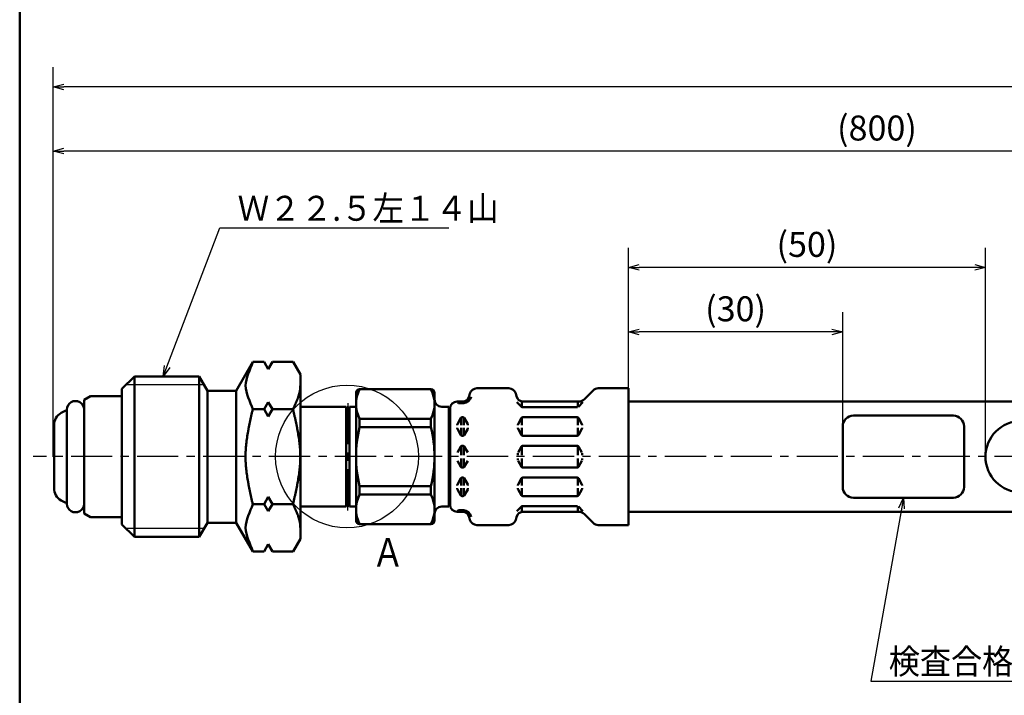
# Model space of a CAD drawing. Units: millimetres. Extents: x 0 to 420, y 0 to 297.
# Drawn here: x 24 to 161, y 130 to 225 of the extents above; entities that cross this region are included whole.
import ezdxf

# ---------------------------------------------------------------- set-up
doc = ezdxf.new("R2010")
doc.units = ezdxf.units.MM
doc.header["$LTSCALE"] = 0.18189
doc.linetypes.add('CENTER', pattern=[50.8, 31.75, -6.35, 6.35, -6.35])
for name, color, linetype in [('NoLayerName_001', 7, 'Continuous'), ('NoLayerName_003', 7, 'Continuous'), ('NoLayerName_004', 7, 'Continuous'), ('NoLayerName_005', 7, 'Continuous'), ('NoLayerName_008', 7, 'Continuous'), ('NoLayerName_010', 7, 'Continuous')]:
    doc.layers.add(name, color=color, linetype=linetype)
doc.styles.get("Standard").update_dxf_attribs({"font": 'txt', "bigfont": 'extfont2'})
doc.dimstyles.get("Standard").update_dxf_attribs({"dimtxt": 2.5, "dimasz": 2.5, "dimexe": 1.25, "dimexo": 0.625, "dimtad": 1, "dimzin": 0, "dimdsep": 46, "dimtxsty": 'Standard', "dimcen": 2.5, "dimadec": 0, "dimazin": 0, "dimtfac": 0.75, "dimtmove": 0, "dimatfit": 3, "dimfxl": 1, "dimarcsym": 0})

# ---------------------------------------------------------------- blocks, each defined once
blk = doc.blocks.new('_OPEN30')
at = {"color": 0, "linetype": 'ByBlock', "lineweight": -2}
for p, q in [((-1, 0.267949), (0, 0)), ((0, 0), (-1, -0.267949)), ((0, 0), (-1, 0))]:
    blk.add_line(p, q, dxfattribs=at)
blk = doc.blocks.new('*D8')
at = {"layer": 'Defpoints', "color": 0}
for p in [(108.85, 181.06), (108.85, 173.12), (138.85, 163.57)]:
    blk.add_point(p, dxfattribs=at)
at = {"layer": 'NoLayerName_001', "color": 0, "linetype": 'Continuous', "lineweight": 25}
for p, q in [((108.85, 173.12), (108.85, 183.81)), ((138.85, 163.57), (138.85, 183.81)), ((137.35, 181.06), (110.35, 181.06))]:
    blk.add_line(p, q, dxfattribs=at)
at = {"layer": 'NoLayerName_001', "color": 0, "lineweight": 25, "xscale": 1.5, "yscale": 1.5, "zscale": 1.5, "rotation": 180}
blk.add_blockref('_OPEN30', (108.85, 181.06), dxfattribs=at)
at = {"layer": 'NoLayerName_001', "color": 0, "lineweight": 25, "xscale": 1.5, "yscale": 1.5, "zscale": 1.5}
blk.add_blockref('_OPEN30', (138.85, 181.06), dxfattribs=at)
at = {"layer": 'NoLayerName_001', "color": 0, "lineweight": 25, "insert": (123.85, 183.84), "char_height": 3.5, "attachment_point": 5}
blk.add_mtext('(30)', dxfattribs=at)
blk = doc.blocks.new('*D9')
at = {"layer": 'Defpoints', "color": 0}
for p in [(108.85, 190.09), (108.85, 173.12), (158.85, 163.57)]:
    blk.add_point(p, dxfattribs=at)
at = {"layer": 'NoLayerName_001', "color": 0, "linetype": 'Continuous', "lineweight": 25}
for p, q in [((108.85, 173.12), (108.85, 192.84)), ((158.85, 163.57), (158.85, 192.84)), ((157.35, 190.09), (110.35, 190.09))]:
    blk.add_line(p, q, dxfattribs=at)
at = {"layer": 'NoLayerName_001', "color": 0, "lineweight": 25, "xscale": 1.5, "yscale": 1.5, "zscale": 1.5, "rotation": 180}
blk.add_blockref('_OPEN30', (108.85, 190.09), dxfattribs=at)
at = {"layer": 'NoLayerName_001', "color": 0, "lineweight": 25, "xscale": 1.5, "yscale": 1.5, "zscale": 1.5}
blk.add_blockref('_OPEN30', (158.85, 190.09), dxfattribs=at)
at = {"layer": 'NoLayerName_001', "color": 0, "lineweight": 25, "insert": (133.85, 192.87), "char_height": 3.5, "attachment_point": 5}
blk.add_mtext('(50)', dxfattribs=at)
blk = doc.blocks.new('*D11')
at = {"layer": 'Defpoints', "color": 0}
for p in [(28.27, 215.4), (28.27, 167.96), (401.45, 167.96)]:
    blk.add_point(p, dxfattribs=at)
at = {"layer": 'NoLayerName_001', "color": 0, "linetype": 'Continuous', "lineweight": 25}
for p, q in [((28.27, 167.96), (28.27, 218.15)), ((401.45, 167.96), (401.45, 218.15)), ((399.95, 215.4), (29.77, 215.4))]:
    blk.add_line(p, q, dxfattribs=at)
at = {"layer": 'NoLayerName_001', "color": 0, "lineweight": 25, "xscale": 1.5, "yscale": 1.5, "zscale": 1.5}
for p, rotation in [((28.27, 215.4), 180), ((401.45, 215.4), 360)]:
    blk.add_blockref('_OPEN30', p, dxfattribs=dict(at, rotation=rotation))
at = {"layer": 'NoLayerName_001', "color": 0, "lineweight": 25, "insert": (214.86, 219.74), "char_height": 3.5, "attachment_point": 5}
blk.add_mtext('\\A1;1600{{\\H0.800000x;\\A1;\\S+20^ -10;}}', dxfattribs=at)
blk = doc.blocks.new('*D12')
at = {"layer": 'Defpoints', "color": 0}
for p in [(28.27, 206.4), (259.03, 179.21), (28.27, 163.57)]:
    blk.add_point(p, dxfattribs=at)
at = {"layer": 'NoLayerName_001', "color": 0, "linetype": 'Continuous', "lineweight": 25}
for p, q in [((28.27, 163.57), (28.27, 209.15)), ((259.03, 179.21), (259.03, 209.15)), ((257.53, 206.4), (29.77, 206.4))]:
    blk.add_line(p, q, dxfattribs=at)
at = {"layer": 'NoLayerName_001', "color": 0, "lineweight": 25, "xscale": 1.5, "yscale": 1.5, "zscale": 1.5}
for p, rotation in [((28.27, 206.4), 180), ((259.03, 206.4), 360)]:
    blk.add_blockref('_OPEN30', p, dxfattribs=dict(at, rotation=rotation))
at = {"layer": 'NoLayerName_001', "color": 0, "lineweight": 25, "insert": (143.65, 209.18), "char_height": 3.5, "attachment_point": 5}
blk.add_mtext('(800)', dxfattribs=at)
blk = doc.blocks.new('JZB_0001')
at = {"layer": 'NoLayerName_001', "color": 6, "linetype": 'Continuous', "lineweight": 50}
blk.add_line((22.43, 11.58), (22.43, 283.51), dxfattribs=at)

msp = doc.modelspace()

# ---------------------------------------------------------------- linework, layer by layer
at = {"layer": 'NoLayerName_001', "color": 7, "linetype": 'Continuous', "lineweight": 25}
msp.add_circle((69.417706, 163.594404), 10, dxfattribs=at)
at = {"layer": 'NoLayerName_003', "color": 4, "linetype": 'CENTER', "lineweight": 25}
msp.add_line((406.148987, 163.594404), (25.466898, 163.594404), dxfattribs=at)
at = {"layer": 'NoLayerName_004', "color": 7, "linetype": 'Continuous', "lineweight": 50}
for p, q in [((56.209778, 176.846941), (53.883602, 172.817886)), ((56.209786, 176.846956), (57.806252, 176.846956)), ((57.806256, 176.846939), (58.383602, 175.846946)), ((58.383601, 175.846942), (58.960951, 176.846943)), ((58.960945, 176.846956), (61.856469, 176.846956)), ((61.856463, 176.846943), (62.883601, 175.067888)), ((39.633598, 174.817891), (37.883604, 173.067897)), ((39.633598, 174.817904), (39.633598, 163.567904)), ((48.728904, 174.817904), (39.633598, 174.817904)), ((49.883602, 172.817883), (48.728901, 174.817884)), ((48.728904, 174.817904), (48.728904, 163.567904)), ((62.883599, 175.067904), (62.883599, 163.567904)), ((37.883598, 173.067904), (37.883598, 163.567904)), ((49.883599, 172.817904), (49.883599, 163.567904)), ((51.683598, 172.817904), (49.883599, 172.817904)), ((53.883599, 172.817904), (51.683598, 172.817904)), ((53.883599, 172.817904), (53.883599, 163.567904)), ((70.683598, 172.517904), (70.683598, 163.567904)), ((81.183598, 173.017904), (71.183598, 173.017904)), ((81.683598, 172.517904), (81.683598, 163.567904)), ((86.647965, 172.409449), (86.549458, 172.041817)), ((92.087811, 173.150644), (87.613873, 173.150644)), ((93.053738, 172.409451), (93.152249, 172.041805)), ((103.907944, 172.857731), (102.64373, 171.59352)), ((108.850846, 173.150644), (104.615067, 173.150644)), ((108.850846, 173.150644), (108.850846, 163.567904)), ((32.583598, 171.542775), (33.493148, 172.067904)), ((32.583598, 171.542775), (32.583598, 163.567904)), ((37.883598, 172.067904), (33.493148, 172.067904)), ((37.883598, 172.067904), (37.883598, 171.067904)), ((58.383602, 171.207419), (57.806252, 170.207418)), ((58.960957, 170.207414), (58.383602, 171.207422)), ((85.583523, 171.300638), (84.850842, 171.300638)), ((85.773495, 171.060389), (85.131909, 171.060389)), ((85.428189, 171.300638), (85.428189, 171.060389)), ((85.658032, 171.060389), (85.543667, 171.060389)), ((85.773495, 171.318842), (85.773495, 171.060389)), ((93.869618, 170.559209), (93.225052, 171.203778)), ((93.928189, 170.537333), (93.928189, 171.318842)), ((101.936631, 171.300638), (94.118176, 171.300638)), ((101.773499, 170.500635), (101.773499, 171.300638)), ((102.462166, 171.189299), (101.83207, 170.559203)), ((29.383598, 169.695254), (29.923989, 170.007248)), ((30.183598, 163.567904), (30.183598, 170.167904)), ((56.209786, 170.20743), (57.806252, 170.20743)), ((57.806258, 170.207411), (58.383604, 169.207417)), ((58.383602, 169.207421), (58.960949, 170.207415)), ((58.960945, 170.20743), (61.856469, 170.20743)), ((69.299208, 170.567904), (62.883599, 170.567904)), ((69.299208, 170.567904), (69.530148, 170.167904)), ((69.299208, 170.567904), (69.299208, 163.567904)), ((69.530148, 170.167904), (69.761088, 170.567904)), ((69.761088, 170.567904), (69.761088, 163.567904)), ((69.761088, 170.567904), (70.683598, 170.567904)), ((83.683598, 170.567904), (82.683598, 170.567904)), ((83.683598, 170.567904), (83.683598, 163.567904)), ((83.850842, 170.300638), (83.850842, 163.567904)), ((101.690659, 170.500635), (94.011044, 170.500635)), ((71.183598, 168.864386), (81.183598, 168.864386)), ((71.183598, 167.697371), (71.183598, 168.864386)), ((81.183598, 167.697371), (81.183598, 168.864386)), ((85.370468, 169.000625), (84.877648, 168.147035)), ((85.428189, 169.063938), (85.428189, 168.000635)), ((85.658032, 169.100641), (85.543667, 169.100641)), ((85.773495, 169.063948), (85.773495, 168.000635)), ((85.831234, 169.000627), (86.324055, 168.147037)), ((93.870465, 169.000627), (93.377644, 168.147036)), ((93.928189, 169.063929), (93.928189, 168.000635)), ((101.658036, 169.100641), (94.043667, 169.100641)), ((101.773499, 169.063929), (101.773499, 168.000635)), ((101.831238, 169.00063), (102.324059, 168.147039)), ((154.350844, 169.317904), (140.350846, 169.317904)), ((28.383598, 167.963203), (28.383598, 163.567904)), ((71.183598, 167.697371), (81.183598, 167.697371)), ((84.850842, 168.047052), (84.850842, 168.000635)), ((84.850842, 167.554224), (84.850842, 167.600641)), ((85.370465, 166.600618), (84.877644, 167.454208)), ((85.428189, 167.600641), (85.428189, 166.537339)), ((85.773495, 167.600641), (85.773495, 166.537328)), ((85.831242, 166.600622), (86.324063, 167.454213)), ((86.350842, 168.047052), (86.350842, 168.000635)), ((86.350842, 167.554224), (86.350842, 167.600641)), ((93.350842, 168.047052), (93.350842, 168.000635)), ((93.350842, 167.554224), (93.350842, 167.600641)), ((93.870472, 166.600623), (93.377652, 167.454213)), ((93.928189, 166.537333), (93.928189, 167.600641)), ((101.773499, 166.537333), (101.773499, 167.600641)), ((101.831238, 166.600626), (102.324059, 167.454216)), ((102.350846, 168.047052), (102.350846, 168.000635)), ((102.350846, 167.554224), (102.350846, 167.600641)), ((138.850846, 167.817904), (138.850846, 159.317904)), ((155.850844, 167.817904), (155.850844, 159.317904)), ((85.658032, 166.500635), (85.543667, 166.500635)), ((101.658036, 166.500635), (94.043667, 166.500635)), ((85.370449, 165.000632), (84.877629, 164.147042)), ((85.428189, 165.063922), (85.428189, 163.800638)), ((85.658032, 165.100641), (85.543667, 165.100641)), ((85.773495, 165.063933), (85.773495, 163.800638)), ((85.831234, 165.000632), (86.324055, 164.147042)), ((93.870465, 165.000625), (93.377644, 164.147034)), ((93.928189, 165.100641), (93.928189, 163.800638)), ((101.658036, 165.100641), (94.043667, 165.100641)), ((101.773499, 165.100641), (101.773499, 163.800638)), ((101.831238, 165.000635), (102.324059, 164.147044)), ((28.383598, 159.172604), (28.383598, 163.567904)), ((30.183598, 163.567904), (30.183598, 156.967904)), ((32.583598, 155.593032), (32.583598, 163.567904)), ((37.883598, 154.067904), (37.883598, 163.567904)), ((39.633598, 152.317904), (39.633598, 163.567904)), ((48.728904, 152.317904), (48.728904, 163.567904)), ((49.883599, 154.317904), (49.883599, 163.567904)), ((53.883599, 154.317904), (53.883599, 163.567904)), ((62.883599, 152.067904), (62.883599, 163.567904)), ((69.299208, 156.567904), (69.299208, 163.567904)), ((69.761088, 156.567904), (69.761088, 163.567904)), ((70.683598, 154.617904), (70.683598, 163.567904)), ((81.683598, 154.617904), (81.683598, 163.567904)), ((83.683598, 156.567904), (83.683598, 163.567904)), ((83.850842, 156.835169), (83.850842, 163.567904)), ((85.370449, 162.135175), (84.877629, 162.988765)), ((85.428189, 162.071885), (85.428189, 163.335169)), ((85.773495, 162.071874), (85.773495, 163.335169)), ((85.831234, 162.135175), (86.324055, 162.988765)), ((93.350842, 164.047052), (93.350842, 163.800638)), ((93.350842, 163.088755), (93.350842, 163.335169)), ((93.870465, 162.135182), (93.377644, 162.988773)), ((93.928189, 162.035166), (93.928189, 163.335169)), ((101.773499, 162.035166), (101.773499, 163.335169)), ((101.831238, 162.135172), (102.324059, 162.988764)), ((102.350846, 164.047052), (102.350846, 163.800638)), ((102.350846, 163.088755), (102.350846, 163.335169)), ((108.850846, 153.985163), (108.850846, 163.567904)), ((85.658032, 162.035166), (85.543667, 162.035166)), ((101.658036, 162.035166), (94.043667, 162.035166)), ((85.370465, 160.53519), (84.877644, 159.681599)), ((85.428189, 159.535166), (85.428189, 160.598468)), ((85.658032, 160.635172), (85.543667, 160.635172)), ((85.773495, 159.535166), (85.773495, 160.598479)), ((85.831242, 160.535185), (86.324063, 159.681594)), ((93.870472, 160.535185), (93.377652, 159.681594)), ((93.928189, 160.598475), (93.928189, 159.535166)), ((101.658036, 160.635172), (94.043667, 160.635172)), ((101.773499, 160.598475), (101.773499, 159.535166)), ((101.831238, 160.535181), (102.324059, 159.681591)), ((71.183598, 159.438436), (71.183598, 158.271421)), ((71.183598, 159.438436), (81.183598, 159.438436)), ((81.183598, 159.438436), (81.183598, 158.271421)), ((84.850842, 159.581583), (84.850842, 159.535166)), ((84.850842, 159.088755), (84.850842, 159.135172)), ((85.370468, 158.135182), (84.877648, 158.988772)), ((85.428189, 158.071869), (85.428189, 159.135172)), ((85.773495, 158.071859), (85.773495, 159.135172)), ((85.831234, 158.13518), (86.324055, 158.988771)), ((86.350842, 159.581583), (86.350842, 159.535166)), ((86.350842, 159.088755), (86.350842, 159.135172)), ((93.350842, 159.581583), (93.350842, 159.535166)), ((93.350842, 159.088755), (93.350842, 159.135172)), ((93.870465, 158.135181), (93.377644, 158.988771)), ((93.928189, 158.071879), (93.928189, 159.135172)), ((101.773499, 158.071879), (101.773499, 159.135172)), ((101.831238, 158.135177), (102.324059, 158.988768)), ((102.350846, 159.581583), (102.350846, 159.535166)), ((102.350846, 159.088755), (102.350846, 159.135172)), ((29.383598, 157.440553), (29.923989, 157.128559)), ((57.806258, 156.928396), (58.383604, 157.92839)), ((58.383602, 157.928386), (58.960949, 156.928392)), ((71.183598, 158.271421), (81.183598, 158.271421)), ((85.658032, 158.035166), (85.543667, 158.035166)), ((101.658036, 158.035166), (94.043667, 158.035166)), ((154.350844, 157.817904), (140.350846, 157.817904)), ((37.883598, 155.067904), (37.883598, 156.067904)), ((56.209786, 156.928377), (57.806252, 156.928377)), ((58.383602, 155.928388), (57.806252, 156.928389)), ((58.960957, 156.928393), (58.383602, 155.928386)), ((58.960945, 156.928377), (61.856469, 156.928377)), ((69.299208, 156.567904), (62.883599, 156.567904)), ((69.299208, 156.567904), (69.530148, 156.967904)), ((69.530148, 156.967904), (69.761088, 156.567904)), ((69.761088, 156.567904), (70.683598, 156.567904)), ((83.683598, 156.567904), (82.683598, 156.567904)), ((85.773495, 156.075419), (85.131909, 156.075419)), ((85.428189, 155.835169), (85.428189, 156.075419)), ((85.658032, 156.075419), (85.543667, 156.075419)), ((85.773495, 155.816965), (85.773495, 156.075419)), ((93.869618, 156.576598), (93.225052, 155.932029)), ((93.928189, 156.598475), (93.928189, 155.816965)), ((101.690659, 156.635172), (94.011044, 156.635172)), ((101.773499, 156.635172), (101.773499, 155.835169)), ((102.462166, 155.946508), (101.83207, 156.576605)), ((32.583598, 155.593032), (33.493148, 155.067904)), ((37.883598, 155.067904), (33.493148, 155.067904)), ((85.583523, 155.835169), (84.850842, 155.835169)), ((86.647965, 154.726358), (86.549458, 155.09399)), ((93.053738, 154.726356), (93.152249, 155.094002)), ((101.936631, 155.835169), (94.118176, 155.835169)), ((103.907944, 154.278076), (102.64373, 155.542287)), ((39.633598, 152.317916), (37.883604, 154.06791)), ((49.883602, 154.317925), (48.728901, 152.317924)), ((51.683598, 154.317904), (49.883599, 154.317904)), ((53.883599, 154.317904), (51.683598, 154.317904)), ((56.209778, 150.288866), (53.883602, 154.317921)), ((81.183598, 154.117904), (71.183598, 154.117904)), ((92.087811, 153.985163), (87.613873, 153.985163)), ((108.850846, 153.985163), (104.615067, 153.985163)), ((48.728904, 152.317904), (39.633598, 152.317904)), ((61.856463, 150.288864), (62.883601, 152.067919)), ((57.806256, 150.288868), (58.383602, 151.288861)), ((58.383601, 151.288865), (58.960951, 150.288864)), ((56.209786, 150.288851), (57.806252, 150.288851)), ((58.960945, 150.288851), (61.856469, 150.288851))]:
    msp.add_line(p, q, dxfattribs=at)
msp.add_circle((163.850846, 163.567904), 5, dxfattribs=at)
for centre, radius, start, end in [((71.183598, 172.517904), 0.5, 90, 180), ((75.246525, 170.941145), 4.562927, 152.92622529, 207.07377471), ((77.120671, 170.941145), 4.562927, 332.92622529, 27.07377471), ((81.183598, 172.517904), 0.5, 0, 90), ((87.613873, 172.150644), 1, 89.99999567, 164.99999435), ((92.087811, 172.150644), 1, 15.00000554, 89.99999567), ((104.615067, 172.150644), 1, 89.99999567, 135.00000034), ((31.383598, 170.167904), 1.2, 359.99998998, 179.99999499), ((82.683598, 171.567904), 1, 179.99999499, 269.9999975), ((84.850842, 170.300638), 1, 90.0000025, 179.99999135), ((85.131909, 171.260386), 0.2, 179.99999499, 270.00000433), ((85.583523, 172.300638), 1, 270.00000433, 344.99999446), ((85.583523, 172.300638), 1.254721, 278.70861846, 344.99999446), ((94.118176, 172.300638), 1, 195.00000565, 270.00000433), ((101.936631, 172.300638), 1, 270.00000433, 314.99999875), ((30.383598, 167.963203), 2, 119.99999332, 179.99999499), ((30.023989, 169.834044), 0.2, 37.05604046, 120.00000334), ((94.011044, 170.700632), 0.2, 224.99999966, 270.00000433), ((85.543667, 168.900644), 0.2, 89.99999567, 149.99999734), ((85.658032, 168.900644), 0.2, 30.00000425, 89.99999567), ((94.043667, 168.900644), 0.2, 89.99999567, 149.99999734), ((101.658036, 168.900644), 0.2, 30.00000425, 89.99999567), ((140.350846, 167.817904), 1.5, 89.99999135, 180.00000068), ((154.350844, 167.817904), 1.5, 0, 90.0000025), ((87.986098, 163.567904), 17.3025, 166.19235457, 180), ((64.381098, 163.567904), 17.3025, 0, 13.80764543), ((84.281052, 168.067904), 0.65, 203.19673809, 228.55817305), ((85.050839, 168.047052), 0.2, 149.99999734, 179.99999135), ((85.050839, 167.554224), 0.2, 179.99999499, 210.00000266), ((86.150845, 168.047052), 0.2, 359.99999499, 30.00000425), ((86.150845, 167.554224), 0.2, 329.99999074, 0), ((93.550839, 168.047052), 0.2, 150.00000099, 180.00000865), ((93.550839, 167.554224), 0.2, 179.99999499, 210.00000266), ((102.150849, 168.047052), 0.2, 359.99999499, 30.00000425), ((102.150849, 167.554224), 0.2, 329.99999074, 0), ((85.543667, 166.700632), 0.2, 210.00000266, 270.00000433), ((85.658032, 166.700632), 0.2, 270.00000433, 329.99999575), ((94.043667, 166.700632), 0.2, 210.00000266, 270.00000433), ((101.658036, 166.700632), 0.2, 270.00000433, 329.99999575), ((85.543667, 164.900629), 0.2, 89.99999567, 149.99999734), ((85.658032, 164.900629), 0.2, 30.00000425, 89.99999567), ((94.043667, 164.900629), 0.2, 89.99999567, 149.99999734), ((101.658036, 164.900629), 0.2, 30.00000425, 89.99999567), ((87.986098, 163.567904), 17.3025, 180, 193.80764543), ((64.381098, 163.567904), 17.3025, 346.19235457, 360), ((85.543667, 162.235178), 0.2, 210.00000266, 270.00000433), ((85.658032, 162.235178), 0.2, 270.00000433, 329.99999575), ((94.043667, 162.235178), 0.2, 210.00000266, 270.00000433), ((101.658036, 162.235178), 0.2, 270.00000433, 329.99999575), ((85.543667, 160.435175), 0.2, 89.99999567, 149.99999734), ((85.658032, 160.435175), 0.2, 30.00000425, 89.99999567), ((94.043667, 160.435175), 0.2, 89.99999567, 149.99999734), ((101.658036, 160.435175), 0.2, 30.00000425, 89.99999567), ((30.383598, 159.172604), 2, 180.00000501, 240.00000668), ((84.281052, 159.067904), 0.65, 131.44182695, 156.80326191), ((85.050839, 159.581583), 0.2, 149.99999734, 180.00000501), ((85.050839, 159.088755), 0.2, 180.00000865, 210.00000266), ((86.150845, 159.581583), 0.2, 0, 30.00000926), ((86.150845, 159.088755), 0.2, 329.99999575, 0.00000501), ((93.550839, 159.581583), 0.2, 149.99999734, 180.00000501), ((93.550839, 159.088755), 0.2, 179.99999135, 209.99999901), ((102.150849, 159.581583), 0.2, 0, 30.00000926), ((102.150849, 159.088755), 0.2, 329.99999575, 0.00000501), ((140.350846, 159.317904), 1.5, 179.9999975, 270), ((154.350844, 159.317904), 1.5, 270, 0.0000025), ((75.246525, 156.194662), 4.562927, 152.92622529, 207.07377471), ((77.120671, 156.194662), 4.562927, 332.92622529, 27.07377471), ((85.543667, 158.235163), 0.2, 210.00000266, 270.00000433), ((85.658032, 158.235163), 0.2, 270.00000433, 329.99999575), ((94.043667, 158.235163), 0.2, 210.00000266, 270.00000433), ((101.658036, 158.235163), 0.2, 270.00000433, 329.99999575), ((30.023989, 157.301764), 0.2, 239.99999666, 322.94395954), ((31.383598, 156.967904), 1.2, 180.00000501, 0.00001002), ((82.683598, 155.567904), 1, 90.0000025, 180.00000501), ((84.850842, 156.835169), 1, 180.00000865, 269.9999975), ((85.131909, 155.875422), 0.2, 89.99999567, 180.00000501), ((85.583523, 154.835169), 1.254721, 15.00000554, 81.29138154), ((94.011044, 156.435175), 0.2, 89.99999567, 135.00000034), ((71.183598, 154.617904), 0.5, 180, 270), ((81.183598, 154.617904), 0.5, 270, 360), ((85.583523, 154.835169), 1, 15.00000554, 89.99999567), ((87.613873, 154.985163), 1, 195.00000565, 270.00000433), ((92.087811, 154.985163), 1, 270.00000433, 344.99999446), ((94.118176, 154.835169), 1, 89.99999567, 164.99999435), ((101.936631, 154.835169), 1, 45.00000125, 89.99999567), ((104.615067, 154.985163), 1, 224.99999966, 270.00000433)]:
    msp.add_arc(centre, radius, start, end, dxfattribs=at)
for points in [[(56.209786, 170.20743), (55.876452, 171.314018), (54.543119, 173.527193), (55.876452, 175.740369), (56.209786, 176.846956)], [(56.209786, 156.928377), (55.876452, 155.82179), (54.543119, 153.608614), (55.876452, 151.395439), (56.209786, 150.288851)]]:
    msp.add_open_spline(points, degree=3, dxfattribs=at)
for points, knots in [([(61.856469, 170.20743), (61.882125, 170.262759), (61.933477, 170.373341), (62.010084, 170.539261), (62.085934, 170.705177), (62.160628, 170.871097), (62.233786, 171.037019), (62.305021, 171.202945), (62.37395, 171.368877), (62.440189, 171.534815), (62.503352, 171.70076), (62.563054, 171.866715), (62.618912, 172.03268), (62.670539, 172.198658), (62.71755, 172.364651), (62.759557, 172.530661), (62.796182, 172.69669), (62.827012, 172.862741), (62.851748, 173.028814), (62.869677, 173.194917), (62.881612, 173.361032), (62.882336, 173.471864), (62.883599, 173.527193)], [0, 0, 0, 0, 0.1829660331, 0.365770364, 0.5482532999, 0.7302591926, 0.9116385275, 1.0922500915, 1.2719632446, 1.4506603214, 1.6282391814, 1.8046159306, 1.979727823, 2.1535363523, 2.3260305239, 2.4972302901, 2.6671901058, 2.8360025417, 3.0038018589, 3.17076742, 3.3371267729, 3.5031566031, 3.5031566031, 3.5031566031, 3.5031566031]), ([(55.209786, 163.567904), (55.211959, 163.715449), (55.213225, 164.01073), (55.23363, 164.453495), (55.26397, 164.896241), (55.305414, 165.338949), (55.356516, 165.781628), (55.416536, 166.224281), (55.484543, 166.66691), (55.559658, 167.109518), (55.64099, 167.552108), (55.72765, 167.994684), (55.81875, 168.437247), (55.9134, 168.879801), (56.010722, 169.322346), (56.109785, 169.764895), (56.176502, 170.059885), (56.209786, 170.20743)], [0, 0, 0, 0, 0.4426830711, 0.8857241578, 1.3294100721, 1.7739570662, 2.2195163037, 2.6661795488, 3.1139849576, 3.5629228775, 4.0129415931, 4.4639529721, 4.9158379912, 5.3684521317, 5.8216306505, 6.2751937417, 6.7289516087, 6.7289516087, 6.7289516087, 6.7289516087]), ([(62.883599, 163.567904), (62.881367, 163.715449), (62.880066, 164.010741), (62.859107, 164.453513), (62.827943, 164.896264), (62.785374, 165.338976), (62.732884, 165.781658), (62.671235, 166.224311), (62.601382, 166.666939), (62.524229, 167.109546), (62.440691, 167.552134), (62.35168, 167.994706), (62.258109, 168.437266), (62.160892, 168.879816), (62.06093, 169.322356), (61.959181, 169.7649), (61.890655, 170.059885), (61.856469, 170.20743)], [0, 0, 0, 0, 0.4426857089, 0.8857491122, 1.3294927449, 1.7741446474, 2.2198641447, 2.6667478693, 3.1148358948, 3.5641178812, 4.0145391566, 4.4660066911, 4.9183949344, 5.3715515097, 5.8253027699, 6.2794592315, 6.7338209101, 6.7338209101, 6.7338209101, 6.7338209101]), ([(55.209786, 163.567903), (55.211959, 163.420358), (55.213225, 163.125077), (55.23363, 162.682312), (55.26397, 162.239566), (55.305414, 161.796858), (55.356516, 161.354179), (55.416536, 160.911526), (55.484543, 160.468898), (55.559658, 160.02629), (55.64099, 159.583699), (55.72765, 159.141124), (55.81875, 158.69856), (55.9134, 158.256006), (56.010722, 157.813461), (56.109785, 157.370912), (56.176502, 157.075922), (56.209786, 156.928377)], [0, 0, 0, 0, 0.4426830711, 0.8857241578, 1.3294100721, 1.7739570662, 2.2195163037, 2.6661795488, 3.1139849576, 3.5629228775, 4.0129415931, 4.4639529721, 4.9158379912, 5.3684521317, 5.8216306505, 6.2751937417, 6.7289516087, 6.7289516087, 6.7289516087, 6.7289516087]), ([(62.883599, 163.567903), (62.881367, 163.420358), (62.880066, 163.125067), (62.859107, 162.682294), (62.827943, 162.239543), (62.785374, 161.796831), (62.732884, 161.354149), (62.671235, 160.911496), (62.601382, 160.468868), (62.524229, 160.026261), (62.440691, 159.583673), (62.35168, 159.141101), (62.258109, 158.698542), (62.160892, 158.255991), (62.06093, 157.813451), (61.959181, 157.370907), (61.890655, 157.075922), (61.856469, 156.928377)], [0, 0, 0, 0, 0.4426857089, 0.8857491122, 1.3294927449, 1.7741446474, 2.2198641447, 2.6667478693, 3.1148358948, 3.5641178812, 4.0145391566, 4.4660066911, 4.9183949344, 5.3715515097, 5.8253027699, 6.2794592315, 6.7338209101, 6.7338209101, 6.7338209101, 6.7338209101]), ([(61.856469, 156.928377), (61.882125, 156.873048), (61.933477, 156.762466), (62.010084, 156.596546), (62.085934, 156.43063), (62.160628, 156.26471), (62.233786, 156.098788), (62.305021, 155.932862), (62.37395, 155.76693), (62.440189, 155.600993), (62.503352, 155.435047), (62.563054, 155.269093), (62.618912, 155.103127), (62.670539, 154.937149), (62.71755, 154.771156), (62.759557, 154.605146), (62.796182, 154.439117), (62.827012, 154.273066), (62.851748, 154.106993), (62.869677, 153.94089), (62.881612, 153.774776), (62.882336, 153.663943), (62.883599, 153.608614)], [0, 0, 0, 0, 0.1829660331, 0.365770364, 0.5482532999, 0.7302591926, 0.9116385275, 1.0922500915, 1.2719632446, 1.4506603214, 1.6282391814, 1.8046159306, 1.979727823, 2.1535363523, 2.3260305239, 2.4972302901, 2.6671901058, 2.8360025417, 3.0038018589, 3.17076742, 3.3371267729, 3.5031566031, 3.5031566031, 3.5031566031, 3.5031566031])]:
    msp.add_open_spline(points, degree=3, knots=knots, dxfattribs=at)
at = {"layer": 'NoLayerName_005', "color": 3, "linetype": 'Continuous', "lineweight": 25}
for p, q in [((49.399787, 173.655901), (38.471595, 173.655901)), ((49.399787, 153.479906), (38.471595, 153.479906))]:
    msp.add_line(p, q, dxfattribs=at)
at = {"layer": 'NoLayerName_008', "color": 4, "linetype": 'CENTER', "lineweight": 25}
for p in [(69.530148, 171.088922), (69.530148, 156.046885)]:
    msp.add_line(p, (69.530148, 163.567904), dxfattribs=at)
at = {"layer": 'NoLayerName_010', "color": 7, "linetype": 'Continuous', "lineweight": 50}
for p, q in [((172.251421, 171.317904), (108.850846, 171.317904)), ((169.751421, 155.817904), (108.850846, 155.817904))]:
    msp.add_line(p, q, dxfattribs=at)

# ---------------------------------------------------------------- block references
at = {"layer": 'NoLayerName_001'}
msp.add_blockref('JZB_0001', (1.147336, -0.448867), dxfattribs=at)

# ---------------------------------------------------------------- texts
at = {"layer": 'NoLayerName_001', "color": 7, "linetype": 'Continuous', "lineweight": 25, "char_height": 3.5, "attachment_point": 7, "line_spacing_factor": 0.771429}
for s, insert, width in [('\\A1;\\W0.925043;\\T0.925043;Ｗ２２.５左１４山', (54.104419, 196.63011), 33.85053956), ('\\A1;\\W0.912871;\\T0.912871;検査合格証票', (145.307999, 133.120209), 24.44211913)]:
    msp.add_mtext(s, dxfattribs=dict(at, insert=insert, width=width))
at = {"layer": 'NoLayerName_001', "color": 3, "lineweight": 25, "insert": (72.891497, 148.154049), "char_height": 4, "width": 4.25, "attachment_point": 7, "line_spacing_factor": 0.6}
msp.add_mtext('\\A1;\\W0.833333;Ａ', dxfattribs=at)

# ---------------------------------------------------------------- dimensions: what is measured, and where the dimension line sits
at = {"layer": 'NoLayerName_001', "color": 7, "linetype": 'Continuous', "lineweight": 25}
for base, p1, p2, text, override, picture, middle in [((28.271171, 215.39798), (401.449652, 167.963198), (28.271171, 167.963198), '1600{{\\H0.800000x;\\A1;\\S+20^ -10;}}', {"dimtxt": 3.5, "dimasz": 1.5, "dimexe": 2.75, "dimexo": 0, "dimgap": 1, "dimdec": 5, "dimzin": 8, "dimpost": '<>{{\\H0.800000x;\\A1;\\S+20^ -10;}}', "dimblk": 'OPEN30', "dimclrd": 0, "dimclre": 0, "dimclrt": 0, "dimtp": 20, "dimtm": 10, "dimtfac": 0.8, "dimtolj": 1, "dimlwd": 25, "dimlwe": 25}, '*D11', (214.860411, 215.39798)), ((28.271171, 206.39798), (259.030918, 179.209127), (28.271171, 163.567904), '(800)', {"dimtxt": 3.5, "dimasz": 1.5, "dimexe": 2.75, "dimexo": 0, "dimgap": 1, "dimdec": 5, "dimzin": 8, "dimpost": '(<>)', "dimblk": 'OPEN30', "dimclrd": 0, "dimclre": 0, "dimclrt": 0, "dimtp": 0, "dimtm": 0, "dimlwd": 25, "dimlwe": 25}, '*D12', (143.651045, 206.39798))]:
    dim = msp.add_linear_dim(base=base, p1=p1, p2=p2, angle=180, text=text, dimstyle='Standard', override=override, dxfattribs=at)
    dim.commit()
    dim.dimension.update_dxf_attribs({"geometry": picture, "text_midpoint": middle, "dimtype": 160})
for base, p1, picture, middle in [((108.850846, 190.085943), (158.850846, 163.567904), '*D9', (133.850846, 190.085943)), ((108.850846, 181.056566), (138.850846, 163.567904), '*D8', (123.850846, 181.056566))]:
    dim = msp.add_linear_dim(base=base, p1=p1, p2=(108.850846, 173.117907), angle=180, dimstyle='Standard', override={"dimtxt": 3.5, "dimasz": 1.5, "dimexe": 2.75, "dimexo": 0, "dimgap": 1, "dimdec": 1, "dimzin": 8, "dimpost": '(<>)', "dimblk": 'OPEN30', "dimclrd": 0, "dimclre": 0, "dimclrt": 0, "dimtp": 0, "dimtm": 0, "dimlwd": 25, "dimlwe": 25}, dxfattribs=at)
    dim.commit()
    dim.dimension.update_dxf_attribs({"geometry": picture, "text_midpoint": middle, "dimtype": 160})

# ---------------------------------------------------------------- leaders
at = {"layer": 'NoLayerName_001', "color": 7, "linetype": 'Continuous', "lineweight": 25, "annotation_type": 0, "has_hookline": 1, "hookline_direction": 0}
for points, text_width in [([(43.688113, 174.817904), (51.604419, 195.63011), (53.104419, 195.63011)], 29.555524), ([(147.350845, 157.817904), (142.807999, 132.120209), (144.307999, 132.120209)], 22.116757)]:
    msp.add_leader(points, dimstyle='Standard', override={"dimtxt": 3.5, "dimasz": 1.5, "dimgap": 1, "dimldrblk": 'OPEN30'}, dxfattribs=dict(at, text_width=text_width))

doc.saveas('drawing.dxf')
